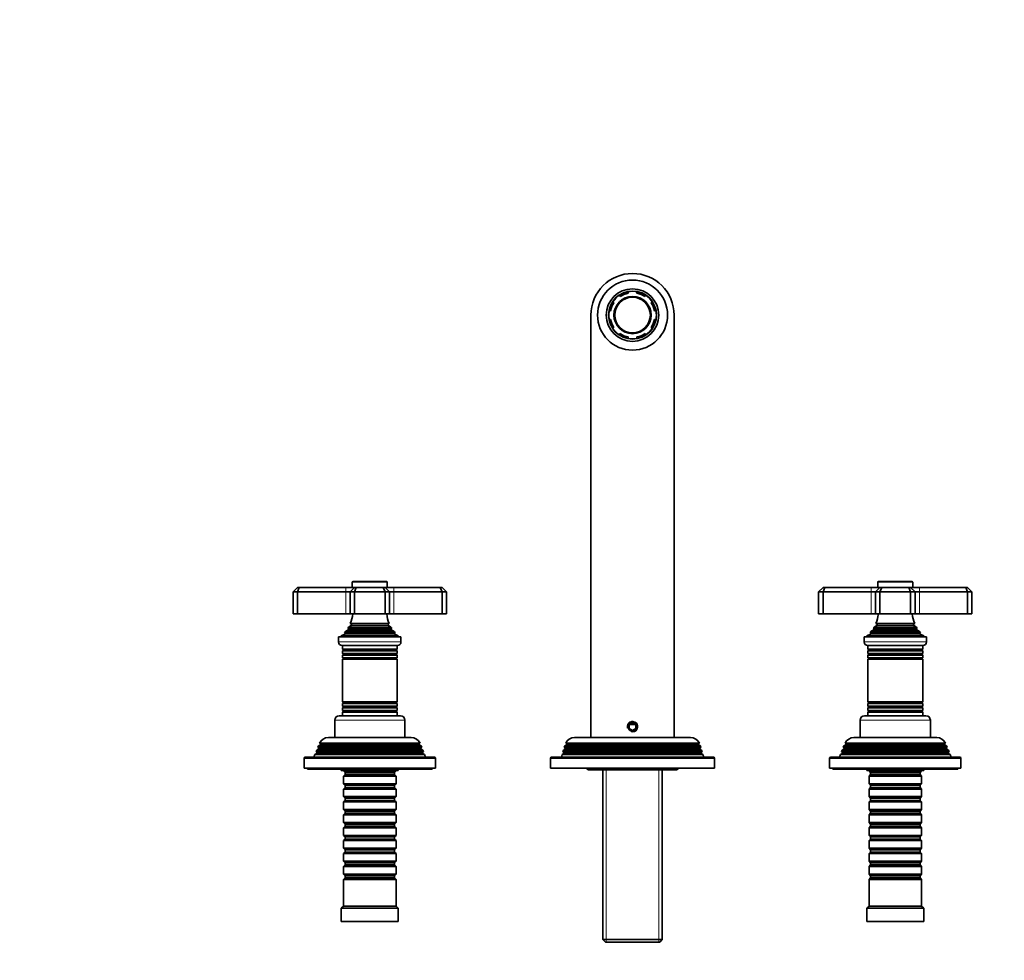
# Model space of a CAD drawing. Units: millimetres. Extents: x 0 to 1478, y 0 to 1758.
# Drawn here: x 450 to 899, y 1328 to 1758 of the extents above; entities that cross this region are included whole.
import ezdxf
from ezdxf import colors
from ezdxf.entities.mleader import LeaderData, LeaderLine
from ezdxf.math import Vec2, Vec3

# ---------------------------------------------------------------- set-up
doc = ezdxf.new("R2010")
doc.units = ezdxf.units.MM
doc.layers.add('DV2_Défaut', color=7, linetype='Continuous')
doc.layers.add('Défaut', color=7, linetype='Continuous')

# ---------------------------------------------------------------- blocks, each defined once
blk = doc.blocks.new('_DOT')
at = {"color": 0}
blk.add_line((0, 0), (-1, 0), dxfattribs=at)
at = {"color": 0, "const_width": 0.333}
blk.add_lwpolyline([(-0.1665, 0, 1), (0.1665, 0, 1)], format="xyb", close=True, dxfattribs=at)
blk = doc.blocks.new('SE1')
at = {"layer": 'DV2_Défaut', "color": 7, "linetype": 'Continuous', "lineweight": 35}
for p, q in [((727.51, 1633.58), (727.51, 1632.89)), ((731.51, 1632.89), (731.51, 1633.58)), ((720.54, 1629.03), (721.02, 1628.54)), ((723.85, 1631.37), (723.36, 1631.86)), ((735.65, 1631.86), (735.17, 1631.37)), ((737.99, 1628.54), (738.48, 1629.03)), ((719.51, 1624.89), (718.82, 1624.89)), ((740.2, 1624.89), (739.51, 1624.89)), ((710.51, 1622.89), (710.51, 1429.89)), ((718.82, 1620.89), (719.51, 1620.89)), ((739.51, 1620.89), (740.2, 1620.89)), ((748.51, 1622.89), (748.51, 1429.89)), ((721.02, 1617.23), (720.54, 1616.74)), ((723.36, 1613.91), (723.85, 1614.4)), ((735.17, 1614.4), (735.65, 1613.91)), ((738.48, 1616.74), (737.99, 1617.23)), ((727.51, 1612.88), (727.51, 1612.2)), ((731.51, 1612.2), (731.51, 1612.88)), ((574.51, 1496.39), (576.51, 1498.39)), ((576.51, 1498.39), (577.34, 1498.39)), ((576.51, 1496.39), (577.34, 1498.39)), ((577.34, 1498.39), (598.51, 1498.39)), ((598.51, 1498.39), (602.51, 1498.39)), ((600.51, 1496.39), (602.51, 1498.39)), ((601.51, 1500.89), (601.51, 1498.39)), ((601.81, 1501.19), (617.21, 1501.19)), ((602.51, 1498.39), (603.34, 1498.39)), ((602.51, 1496.39), (603.34, 1498.39)), ((603.34, 1498.39), (615.68, 1498.39)), ((615.68, 1498.39), (616.51, 1498.39)), ((616.51, 1496.39), (615.68, 1498.39)), ((616.51, 1498.39), (620.51, 1498.39)), ((618.51, 1496.39), (616.51, 1498.39)), ((617.51, 1498.39), (617.51, 1500.89)), ((620.51, 1498.39), (641.68, 1498.39)), ((641.68, 1498.39), (642.51, 1498.39)), ((642.51, 1496.39), (641.68, 1498.39)), ((642.51, 1498.39), (644.51, 1496.39)), ((816.51, 1498.39), (814.51, 1496.39)), ((816.51, 1498.39), (817.34, 1498.39)), ((817.34, 1498.39), (816.51, 1496.39)), ((817.34, 1498.39), (838.51, 1498.39)), ((838.51, 1498.39), (842.51, 1498.39)), ((842.51, 1498.39), (840.51, 1496.39)), ((841.51, 1500.89), (841.51, 1498.39)), ((841.81, 1501.19), (857.21, 1501.19)), ((842.51, 1498.39), (843.34, 1498.39)), ((843.34, 1498.39), (842.51, 1496.39)), ((843.34, 1498.39), (855.68, 1498.39)), ((855.68, 1498.39), (856.51, 1498.39)), ((855.68, 1498.39), (856.51, 1496.39)), ((856.51, 1498.39), (860.51, 1498.39)), ((856.51, 1498.39), (858.51, 1496.39)), ((857.51, 1498.39), (857.51, 1500.89)), ((860.51, 1498.39), (881.68, 1498.39)), ((881.68, 1498.39), (882.51, 1498.39)), ((881.68, 1498.39), (882.51, 1496.39)), ((884.51, 1496.39), (882.51, 1498.39)), ((574.51, 1496.39), (574.51, 1486.39)), ((576.51, 1496.39), (574.51, 1496.39)), ((576.51, 1496.39), (576.51, 1486.39)), ((598.51, 1496.39), (576.51, 1496.39)), ((600.51, 1496.39), (598.51, 1496.39)), ((600.51, 1496.39), (600.51, 1486.39)), ((602.51, 1496.39), (600.51, 1496.39)), ((602.51, 1496.39), (602.51, 1486.39)), ((616.51, 1496.39), (602.51, 1496.39)), ((616.51, 1496.39), (616.51, 1486.39)), ((618.51, 1496.39), (616.51, 1496.39)), ((618.51, 1496.39), (618.51, 1486.39)), ((620.51, 1496.39), (618.51, 1496.39)), ((642.51, 1496.39), (620.51, 1496.39)), ((642.51, 1496.39), (642.51, 1486.39)), ((644.51, 1496.39), (642.51, 1496.39)), ((644.51, 1496.39), (644.51, 1486.39)), ((814.51, 1496.39), (814.51, 1486.39)), ((816.51, 1496.39), (814.51, 1496.39)), ((816.51, 1496.39), (816.51, 1486.39)), ((838.51, 1496.39), (816.51, 1496.39)), ((840.51, 1496.39), (838.51, 1496.39)), ((840.51, 1496.39), (840.51, 1486.39)), ((842.51, 1496.39), (840.51, 1496.39)), ((842.51, 1496.39), (842.51, 1486.39)), ((856.51, 1496.39), (842.51, 1496.39)), ((856.51, 1496.39), (856.51, 1486.39)), ((858.51, 1496.39), (856.51, 1496.39)), ((860.51, 1496.39), (858.51, 1496.39)), ((858.51, 1496.39), (858.51, 1486.39)), ((882.51, 1496.39), (860.51, 1496.39)), ((882.51, 1496.39), (882.51, 1486.39)), ((884.51, 1496.39), (882.51, 1496.39)), ((884.51, 1496.39), (884.51, 1486.39)), ((574.51, 1486.39), (576.51, 1486.39)), ((576.51, 1486.39), (598.51, 1486.39)), ((598.51, 1486.39), (600.51, 1486.39)), ((600.51, 1486.39), (602.51, 1486.39)), ((602.51, 1486.39), (616.51, 1486.39)), ((616.51, 1486.39), (618.51, 1486.39)), ((618.51, 1486.39), (620.51, 1486.39)), ((620.51, 1486.39), (642.51, 1486.39)), ((642.51, 1486.39), (644.51, 1486.39)), ((814.51, 1486.39), (816.51, 1486.39)), ((816.51, 1486.39), (838.51, 1486.39)), ((838.51, 1486.39), (840.51, 1486.39)), ((840.51, 1486.39), (842.51, 1486.39)), ((842.51, 1486.39), (856.51, 1486.39)), ((856.51, 1486.39), (858.51, 1486.39)), ((858.51, 1486.39), (860.51, 1486.39)), ((860.51, 1486.39), (882.51, 1486.39)), ((882.51, 1486.39), (884.51, 1486.39)), ((599.46, 1479.76), (619.55, 1479.76)), ((599.46, 1479.76), (599.66, 1479.65)), ((601.01, 1481.04), (599.83, 1480.36)), ((619.19, 1480.36), (599.83, 1480.36)), ((600.62, 1481.95), (618.39, 1481.95)), ((600.62, 1481.95), (601.01, 1481.73)), ((618.01, 1481.73), (618.39, 1481.95)), ((619.19, 1480.36), (618.01, 1481.04)), ((619.36, 1479.65), (619.55, 1479.76)), ((839.46, 1479.76), (859.55, 1479.76)), ((839.46, 1479.76), (839.66, 1479.65)), ((841.01, 1481.04), (839.83, 1480.36)), ((859.19, 1480.36), (839.83, 1480.36)), ((840.62, 1481.95), (858.39, 1481.95)), ((840.62, 1481.95), (841.01, 1481.73)), ((858.01, 1481.73), (858.39, 1481.95)), ((859.19, 1480.36), (858.01, 1481.04)), ((859.36, 1479.65), (859.55, 1479.76)), ((623.76, 1475.89), (595.26, 1475.89)), ((595.26, 1475.89), (595.26, 1473.59)), ((598.13, 1477.11), (596.51, 1476.39)), ((622.51, 1476.39), (596.51, 1476.39)), ((596.51, 1476.39), (596.51, 1475.89)), ((621.06, 1477.79), (597.96, 1477.79)), ((597.96, 1477.79), (598.18, 1477.63)), ((599.66, 1479.13), (598.55, 1478.49)), ((620.46, 1478.49), (598.55, 1478.49)), ((620.46, 1478.49), (619.36, 1479.13)), ((620.83, 1477.63), (621.06, 1477.79)), ((622.51, 1476.39), (620.89, 1477.11)), ((622.51, 1475.89), (622.51, 1476.39)), ((623.76, 1473.59), (623.76, 1475.89)), ((863.76, 1475.89), (835.26, 1475.89)), ((835.26, 1475.89), (835.26, 1473.59)), ((838.13, 1477.11), (836.51, 1476.39)), ((862.51, 1476.39), (836.51, 1476.39)), ((836.51, 1476.39), (836.51, 1475.89)), ((861.06, 1477.79), (837.96, 1477.79)), ((837.96, 1477.79), (838.18, 1477.63)), ((839.66, 1479.13), (838.55, 1478.49)), ((860.46, 1478.49), (838.55, 1478.49)), ((860.46, 1478.49), (859.36, 1479.13)), ((860.83, 1477.63), (861.06, 1477.79)), ((862.51, 1476.39), (860.89, 1477.11)), ((862.51, 1475.89), (862.51, 1476.39)), ((863.76, 1473.59), (863.76, 1475.89)), ((622.06, 1471.89), (596.96, 1471.89)), ((597.01, 1471.89), (597.01, 1470.29)), ((622.01, 1470.29), (622.01, 1471.89)), ((862.06, 1471.89), (836.96, 1471.89)), ((837.01, 1471.89), (837.01, 1470.29)), ((862.01, 1470.29), (862.01, 1471.89)), ((597.01, 1470.29), (622.01, 1470.29)), ((597.01, 1470.29), (597.41, 1470.06)), ((597.41, 1469.71), (597.01, 1469.48)), ((622.01, 1469.48), (597.01, 1469.48)), ((597.01, 1469.48), (597.01, 1468.29)), ((597.01, 1468.29), (622.01, 1468.29)), ((597.01, 1468.29), (597.41, 1468.06)), ((597.41, 1467.71), (597.01, 1467.48)), ((622.01, 1467.48), (597.01, 1467.48)), ((597.01, 1467.48), (597.01, 1466.32)), ((597.01, 1466.32), (622.01, 1466.32)), ((597.01, 1466.32), (597.46, 1466.06)), ((597.46, 1465.89), (597.01, 1465.63)), ((621.56, 1466.06), (622.01, 1466.32)), ((622.01, 1465.63), (621.56, 1465.89)), ((621.61, 1470.06), (622.01, 1470.29)), ((622.01, 1469.48), (621.61, 1469.71)), ((621.61, 1468.06), (622.01, 1468.29)), ((622.01, 1467.48), (621.61, 1467.71)), ((622.01, 1468.29), (622.01, 1469.48)), ((622.01, 1466.32), (622.01, 1467.48)), ((837.01, 1470.29), (862.01, 1470.29)), ((837.01, 1470.29), (837.41, 1470.06)), ((837.41, 1469.71), (837.01, 1469.48)), ((862.01, 1469.48), (837.01, 1469.48)), ((837.01, 1469.48), (837.01, 1468.29)), ((837.01, 1468.29), (862.01, 1468.29)), ((837.01, 1468.29), (837.41, 1468.06)), ((837.41, 1467.71), (837.01, 1467.48)), ((862.01, 1467.48), (837.01, 1467.48)), ((837.01, 1467.48), (837.01, 1466.32)), ((837.01, 1466.32), (862.01, 1466.32)), ((837.01, 1466.32), (837.46, 1466.06)), ((837.46, 1465.89), (837.01, 1465.63)), ((861.56, 1466.06), (862.01, 1466.32)), ((862.01, 1465.63), (861.56, 1465.89)), ((861.61, 1470.06), (862.01, 1470.29)), ((862.01, 1469.48), (861.61, 1469.71)), ((861.61, 1468.06), (862.01, 1468.29)), ((862.01, 1467.48), (861.61, 1467.71)), ((862.01, 1468.29), (862.01, 1469.48)), ((862.01, 1466.32), (862.01, 1467.48)), ((622.01, 1465.63), (597.01, 1465.63)), ((597.01, 1465.63), (597.01, 1446.15)), ((622.01, 1446.15), (622.01, 1465.63)), ((862.01, 1465.63), (837.01, 1465.63)), ((837.01, 1465.63), (837.01, 1446.15)), ((862.01, 1446.15), (862.01, 1465.63)), ((597.01, 1446.15), (622.01, 1446.15)), ((597.01, 1446.15), (597.46, 1445.89)), ((597.46, 1445.71), (597.01, 1445.45)), ((622.01, 1445.45), (597.01, 1445.45)), ((597.01, 1445.45), (597.01, 1444.29)), ((597.01, 1444.29), (622.01, 1444.29)), ((597.01, 1444.29), (597.41, 1444.06)), ((597.41, 1443.71), (597.01, 1443.48)), ((622.01, 1443.48), (597.01, 1443.48)), ((597.01, 1443.48), (597.01, 1442.29)), ((621.56, 1445.89), (622.01, 1446.15)), ((622.01, 1445.45), (621.56, 1445.71)), ((621.61, 1444.06), (622.01, 1444.29)), ((622.01, 1443.48), (621.61, 1443.71)), ((622.01, 1444.29), (622.01, 1445.45)), ((622.01, 1442.29), (622.01, 1443.48)), ((837.01, 1446.15), (862.01, 1446.15)), ((837.01, 1446.15), (837.46, 1445.89)), ((837.46, 1445.71), (837.01, 1445.45)), ((862.01, 1445.45), (837.01, 1445.45)), ((837.01, 1445.45), (837.01, 1444.29)), ((837.01, 1444.29), (862.01, 1444.29)), ((837.01, 1444.29), (837.41, 1444.06)), ((837.41, 1443.71), (837.01, 1443.48)), ((862.01, 1443.48), (837.01, 1443.48)), ((837.01, 1443.48), (837.01, 1442.29)), ((861.56, 1445.89), (862.01, 1446.15)), ((862.01, 1445.45), (861.56, 1445.71)), ((861.61, 1444.06), (862.01, 1444.29)), ((862.01, 1443.48), (861.61, 1443.71)), ((862.01, 1444.29), (862.01, 1445.45)), ((862.01, 1442.29), (862.01, 1443.48)), ((595.51, 1439.89), (623.51, 1439.89)), ((597.01, 1442.29), (622.01, 1442.29)), ((597.01, 1442.29), (597.41, 1442.06)), ((597.41, 1441.71), (597.01, 1441.48)), ((622.01, 1441.48), (597.01, 1441.48)), ((597.01, 1441.48), (597.01, 1439.89)), ((621.61, 1442.06), (622.01, 1442.29)), ((622.01, 1441.48), (621.61, 1441.71)), ((622.01, 1439.89), (622.01, 1441.48)), ((835.51, 1439.89), (863.51, 1439.89)), ((837.01, 1442.29), (862.01, 1442.29)), ((837.01, 1442.29), (837.41, 1442.06)), ((837.41, 1441.71), (837.01, 1441.48)), ((862.01, 1441.48), (837.01, 1441.48)), ((837.01, 1441.48), (837.01, 1439.89)), ((861.61, 1442.06), (862.01, 1442.29)), ((862.01, 1441.48), (861.61, 1441.71)), ((862.01, 1439.89), (862.01, 1441.48)), ((593.51, 1437.89), (593.51, 1429.89)), ((625.51, 1429.89), (625.51, 1437.89)), ((729.51, 1436.62), (728.01, 1435.75)), ((728.01, 1435.75), (728.01, 1434.02)), ((730.78, 1435.89), (728.24, 1435.89)), ((731.01, 1435.75), (729.51, 1436.62)), ((731.01, 1434.02), (731.01, 1435.75)), ((833.51, 1437.89), (833.51, 1429.89)), ((865.51, 1429.89), (865.51, 1437.89)), ((628.41, 1429.89), (590.61, 1429.89)), ((756.01, 1429.89), (703.01, 1429.89)), ((728.01, 1434.02), (729.51, 1433.15)), ((729.51, 1433.15), (731.01, 1434.02)), ((868.41, 1429.89), (830.61, 1429.89)), ((586.06, 1426.11), (585.77, 1425.37)), ((633.25, 1425.37), (585.77, 1425.37)), ((585.77, 1425.37), (586.31, 1425.06)), ((587.11, 1426.71), (586.06, 1426.11)), ((586.06, 1426.11), (632.96, 1426.11)), ((632.45, 1427.36), (586.56, 1427.36)), ((586.56, 1427.36), (587.16, 1427.02)), ((587.16, 1427.02), (631.86, 1427.02)), ((631.86, 1427.02), (632.45, 1427.36)), ((632.96, 1426.11), (631.91, 1426.71)), ((632.71, 1425.06), (633.25, 1425.37)), ((633.25, 1425.37), (632.96, 1426.11)), ((698.54, 1426.12), (698.32, 1425.4)), ((760.69, 1425.4), (698.32, 1425.4)), ((698.32, 1425.4), (698.91, 1425.06)), ((699.56, 1426.71), (698.54, 1426.12)), ((698.54, 1426.12), (760.48, 1426.12)), ((760.04, 1427.39), (698.98, 1427.39)), ((698.98, 1427.39), (699.56, 1427.06)), ((759.46, 1427.06), (760.04, 1427.39)), ((760.48, 1426.12), (759.46, 1426.71)), ((760.11, 1425.06), (760.69, 1425.4)), ((760.69, 1425.4), (760.48, 1426.12)), ((826.06, 1426.11), (825.77, 1425.37)), ((873.25, 1425.37), (825.77, 1425.37)), ((825.77, 1425.37), (826.31, 1425.06)), ((827.11, 1426.71), (826.06, 1426.11)), ((826.06, 1426.11), (872.96, 1426.11)), ((872.45, 1427.36), (826.56, 1427.36)), ((826.56, 1427.36), (827.16, 1427.02)), ((827.16, 1427.02), (871.86, 1427.02)), ((871.86, 1427.02), (872.45, 1427.36)), ((872.96, 1426.11), (871.91, 1426.71)), ((872.71, 1425.06), (873.25, 1425.37)), ((873.25, 1425.37), (872.96, 1426.11)), ((580.01, 1420.89), (639.01, 1420.89)), ((584.48, 1422.09), (584.01, 1420.89)), ((585.56, 1422.71), (584.48, 1422.09)), ((584.48, 1422.09), (634.54, 1422.09)), ((585.28, 1424.12), (584.99, 1423.39)), ((634.03, 1423.39), (584.99, 1423.39)), ((584.99, 1423.39), (585.56, 1423.06)), ((586.31, 1424.71), (585.28, 1424.12)), ((585.28, 1424.12), (633.74, 1424.12)), ((633.74, 1424.12), (632.71, 1424.71)), ((633.46, 1423.06), (634.03, 1423.39)), ((634.54, 1422.09), (633.46, 1422.71)), ((634.03, 1423.39), (633.74, 1424.12)), ((635.01, 1420.89), (634.54, 1422.09)), ((692.51, 1420.89), (766.51, 1420.89)), ((697.4, 1422.22), (697.01, 1420.89)), ((698.26, 1422.71), (697.4, 1422.22)), ((697.4, 1422.22), (761.62, 1422.22)), ((697.97, 1424.17), (697.73, 1423.36)), ((761.29, 1423.36), (697.73, 1423.36)), ((697.73, 1423.36), (698.26, 1423.06)), ((698.91, 1424.71), (697.97, 1424.17)), ((697.97, 1424.17), (761.05, 1424.17)), ((761.05, 1424.17), (760.11, 1424.71)), ((760.76, 1423.06), (761.29, 1423.36)), ((761.62, 1422.22), (760.76, 1422.71)), ((761.29, 1423.36), (761.05, 1424.17)), ((762.01, 1420.89), (761.62, 1422.22)), ((820.01, 1420.89), (879.01, 1420.89)), ((824.48, 1422.09), (824.01, 1420.89)), ((825.56, 1422.71), (824.48, 1422.09)), ((824.48, 1422.09), (874.54, 1422.09)), ((825.28, 1424.12), (824.99, 1423.39)), ((874.03, 1423.39), (824.99, 1423.39)), ((824.99, 1423.39), (825.56, 1423.06)), ((826.31, 1424.71), (825.28, 1424.12)), ((825.28, 1424.12), (873.74, 1424.12)), ((873.74, 1424.12), (872.71, 1424.71)), ((873.46, 1423.06), (874.03, 1423.39)), ((874.54, 1422.09), (873.46, 1422.71)), ((874.03, 1423.39), (873.74, 1424.12)), ((875.01, 1420.89), (874.54, 1422.09)), ((579.51, 1420.39), (579.51, 1415.89)), ((639.51, 1415.89), (639.51, 1420.39)), ((692.01, 1420.39), (692.01, 1415.89)), ((767.01, 1415.89), (767.01, 1420.39)), ((819.51, 1420.39), (819.51, 1415.89)), ((879.51, 1415.89), (879.51, 1420.39)), ((639.51, 1415.89), (579.51, 1415.89)), ((581.01, 1415.89), (581.01, 1415.39)), ((638.01, 1415.39), (581.01, 1415.39)), ((596.51, 1415.39), (596.51, 1414.89)), ((622.51, 1414.89), (596.51, 1414.89)), ((597.51, 1414.89), (597.51, 1414.69)), ((597.51, 1414.69), (621.51, 1414.69)), ((597.51, 1414.69), (598.21, 1413.99)), ((598.21, 1412.99), (597.51, 1412.29)), ((621.51, 1412.29), (597.51, 1412.29)), ((597.51, 1412.29), (597.51, 1408.79)), ((598.21, 1413.99), (620.81, 1413.99)), ((598.21, 1413.99), (598.21, 1412.99)), ((598.21, 1412.99), (620.81, 1412.99)), ((620.81, 1413.99), (621.51, 1414.69)), ((620.81, 1412.99), (620.81, 1413.99)), ((621.51, 1412.29), (620.81, 1412.99)), ((621.51, 1414.69), (621.51, 1414.89)), ((621.51, 1408.79), (621.51, 1412.29)), ((622.51, 1414.89), (622.51, 1415.39)), ((638.01, 1415.39), (638.01, 1415.89)), ((692.01, 1415.89), (767.01, 1415.89)), ((709.91, 1415.09), (749.11, 1415.09)), ((715.91, 1415.09), (715.91, 1337.59)), ((743.11, 1337.59), (743.11, 1415.09)), ((879.51, 1415.89), (819.51, 1415.89)), ((821.01, 1415.89), (821.01, 1415.39)), ((878.01, 1415.39), (821.01, 1415.39)), ((836.51, 1415.39), (836.51, 1414.89)), ((862.51, 1414.89), (836.51, 1414.89)), ((837.51, 1414.89), (837.51, 1414.69)), ((837.51, 1414.69), (861.51, 1414.69)), ((837.51, 1414.69), (838.21, 1413.99)), ((838.21, 1412.99), (837.51, 1412.29)), ((861.51, 1412.29), (837.51, 1412.29)), ((837.51, 1412.29), (837.51, 1408.79)), ((838.21, 1413.99), (860.81, 1413.99)), ((838.21, 1413.99), (838.21, 1412.99)), ((838.21, 1412.99), (860.81, 1412.99)), ((860.81, 1413.99), (861.51, 1414.69)), ((860.81, 1412.99), (860.81, 1413.99)), ((861.51, 1412.29), (860.81, 1412.99)), ((861.51, 1414.69), (861.51, 1414.89)), ((861.51, 1408.79), (861.51, 1412.29)), ((862.51, 1414.89), (862.51, 1415.39)), ((878.01, 1415.39), (878.01, 1415.89)), ((597.51, 1408.79), (621.51, 1408.79)), ((597.51, 1408.79), (598.21, 1408.09)), ((598.21, 1408.09), (620.81, 1408.09)), ((598.21, 1408.09), (598.21, 1407.09)), ((620.81, 1408.09), (621.51, 1408.79)), ((620.81, 1407.09), (620.81, 1408.09)), ((837.51, 1408.79), (861.51, 1408.79)), ((837.51, 1408.79), (838.21, 1408.09)), ((838.21, 1408.09), (860.81, 1408.09)), ((838.21, 1408.09), (838.21, 1407.09)), ((860.81, 1408.09), (861.51, 1408.79)), ((860.81, 1407.09), (860.81, 1408.09)), ((598.21, 1407.09), (597.51, 1406.39)), ((621.51, 1406.39), (597.51, 1406.39)), ((597.51, 1406.39), (597.51, 1402.89)), ((598.21, 1407.09), (620.81, 1407.09)), ((621.51, 1406.39), (620.81, 1407.09)), ((621.51, 1402.89), (621.51, 1406.39)), ((838.21, 1407.09), (837.51, 1406.39)), ((861.51, 1406.39), (837.51, 1406.39)), ((837.51, 1406.39), (837.51, 1402.89)), ((838.21, 1407.09), (860.81, 1407.09)), ((861.51, 1406.39), (860.81, 1407.09)), ((861.51, 1402.89), (861.51, 1406.39)), ((597.51, 1402.89), (621.51, 1402.89)), ((597.51, 1402.89), (598.21, 1402.19)), ((598.21, 1401.19), (597.51, 1400.49)), ((621.51, 1400.49), (597.51, 1400.49)), ((597.51, 1400.49), (597.51, 1396.99)), ((598.21, 1402.19), (620.81, 1402.19)), ((598.21, 1402.19), (598.21, 1401.19)), ((598.21, 1401.19), (620.81, 1401.19)), ((620.81, 1402.19), (621.51, 1402.89)), ((620.81, 1401.19), (620.81, 1402.19)), ((621.51, 1400.49), (620.81, 1401.19)), ((621.51, 1396.99), (621.51, 1400.49)), ((837.51, 1402.89), (861.51, 1402.89)), ((837.51, 1402.89), (838.21, 1402.19)), ((838.21, 1401.19), (837.51, 1400.49)), ((861.51, 1400.49), (837.51, 1400.49)), ((837.51, 1400.49), (837.51, 1396.99)), ((838.21, 1402.19), (860.81, 1402.19)), ((838.21, 1402.19), (838.21, 1401.19)), ((838.21, 1401.19), (860.81, 1401.19)), ((860.81, 1402.19), (861.51, 1402.89)), ((860.81, 1401.19), (860.81, 1402.19)), ((861.51, 1400.49), (860.81, 1401.19)), ((861.51, 1396.99), (861.51, 1400.49)), ((597.51, 1396.99), (621.51, 1396.99)), ((597.51, 1396.99), (598.21, 1396.29)), ((598.21, 1395.29), (597.51, 1394.59)), ((621.51, 1394.59), (597.51, 1394.59)), ((597.51, 1394.59), (597.51, 1391.09)), ((598.21, 1396.29), (620.81, 1396.29)), ((598.21, 1396.29), (598.21, 1395.29)), ((598.21, 1395.29), (620.81, 1395.29)), ((620.81, 1396.29), (621.51, 1396.99)), ((620.81, 1395.29), (620.81, 1396.29)), ((621.51, 1394.59), (620.81, 1395.29)), ((621.51, 1391.09), (621.51, 1394.59)), ((837.51, 1396.99), (861.51, 1396.99)), ((837.51, 1396.99), (838.21, 1396.29)), ((838.21, 1395.29), (837.51, 1394.59)), ((861.51, 1394.59), (837.51, 1394.59)), ((837.51, 1394.59), (837.51, 1391.09)), ((838.21, 1396.29), (860.81, 1396.29)), ((838.21, 1396.29), (838.21, 1395.29)), ((838.21, 1395.29), (860.81, 1395.29)), ((860.81, 1396.29), (861.51, 1396.99)), ((860.81, 1395.29), (860.81, 1396.29)), ((861.51, 1394.59), (860.81, 1395.29)), ((861.51, 1391.09), (861.51, 1394.59)), ((597.51, 1391.09), (621.51, 1391.09)), ((597.51, 1391.09), (598.21, 1390.39)), ((598.21, 1390.39), (620.81, 1390.39)), ((598.21, 1390.39), (598.21, 1389.39)), ((620.81, 1390.39), (621.51, 1391.09)), ((620.81, 1389.39), (620.81, 1390.39)), ((837.51, 1391.09), (861.51, 1391.09)), ((837.51, 1391.09), (838.21, 1390.39)), ((838.21, 1390.39), (860.81, 1390.39)), ((838.21, 1390.39), (838.21, 1389.39)), ((860.81, 1390.39), (861.51, 1391.09)), ((860.81, 1389.39), (860.81, 1390.39)), ((598.21, 1389.39), (597.51, 1388.69)), ((621.51, 1388.69), (597.51, 1388.69)), ((597.51, 1388.69), (597.51, 1385.19)), ((597.51, 1385.19), (621.51, 1385.19)), ((597.51, 1385.19), (598.21, 1384.49)), ((598.21, 1389.39), (620.81, 1389.39)), ((621.51, 1388.69), (620.81, 1389.39)), ((620.81, 1384.49), (621.51, 1385.19)), ((621.51, 1385.19), (621.51, 1388.69)), ((838.21, 1389.39), (837.51, 1388.69)), ((861.51, 1388.69), (837.51, 1388.69)), ((837.51, 1388.69), (837.51, 1385.19)), ((837.51, 1385.19), (861.51, 1385.19)), ((837.51, 1385.19), (838.21, 1384.49)), ((838.21, 1389.39), (860.81, 1389.39)), ((861.51, 1388.69), (860.81, 1389.39)), ((860.81, 1384.49), (861.51, 1385.19)), ((861.51, 1385.19), (861.51, 1388.69)), ((598.21, 1383.49), (597.51, 1382.79)), ((621.51, 1382.79), (597.51, 1382.79)), ((597.51, 1382.79), (597.51, 1379.29)), ((598.21, 1384.49), (620.81, 1384.49)), ((598.21, 1384.49), (598.21, 1383.49)), ((598.21, 1383.49), (620.81, 1383.49)), ((620.81, 1383.49), (620.81, 1384.49)), ((621.51, 1382.79), (620.81, 1383.49)), ((621.51, 1379.29), (621.51, 1382.79)), ((838.21, 1383.49), (837.51, 1382.79)), ((861.51, 1382.79), (837.51, 1382.79)), ((837.51, 1382.79), (837.51, 1379.29)), ((838.21, 1384.49), (860.81, 1384.49)), ((838.21, 1384.49), (838.21, 1383.49)), ((838.21, 1383.49), (860.81, 1383.49)), ((860.81, 1383.49), (860.81, 1384.49)), ((861.51, 1382.79), (860.81, 1383.49)), ((861.51, 1379.29), (861.51, 1382.79)), ((597.51, 1379.29), (621.51, 1379.29)), ((597.51, 1379.29), (598.21, 1378.59)), ((598.21, 1377.59), (597.51, 1376.89)), ((621.51, 1376.89), (597.51, 1376.89)), ((597.51, 1376.89), (597.51, 1373.39)), ((598.21, 1378.59), (620.81, 1378.59)), ((598.21, 1378.59), (598.21, 1377.59)), ((598.21, 1377.59), (620.81, 1377.59)), ((620.81, 1378.59), (621.51, 1379.29)), ((620.81, 1377.59), (620.81, 1378.59)), ((621.51, 1376.89), (620.81, 1377.59)), ((621.51, 1373.39), (621.51, 1376.89)), ((837.51, 1379.29), (861.51, 1379.29)), ((837.51, 1379.29), (838.21, 1378.59)), ((838.21, 1377.59), (837.51, 1376.89)), ((861.51, 1376.89), (837.51, 1376.89)), ((837.51, 1376.89), (837.51, 1373.39)), ((838.21, 1378.59), (860.81, 1378.59)), ((838.21, 1378.59), (838.21, 1377.59)), ((838.21, 1377.59), (860.81, 1377.59)), ((860.81, 1378.59), (861.51, 1379.29)), ((860.81, 1377.59), (860.81, 1378.59)), ((861.51, 1376.89), (860.81, 1377.59)), ((861.51, 1373.39), (861.51, 1376.89)), ((597.51, 1373.39), (621.51, 1373.39)), ((597.51, 1373.39), (598.21, 1372.69)), ((598.21, 1371.69), (597.51, 1370.99)), ((598.21, 1372.69), (620.81, 1372.69)), ((598.21, 1372.69), (598.21, 1371.69)), ((598.21, 1371.69), (620.81, 1371.69)), ((620.81, 1372.69), (621.51, 1373.39)), ((620.81, 1371.69), (620.81, 1372.69)), ((621.51, 1370.99), (620.81, 1371.69)), ((837.51, 1373.39), (861.51, 1373.39)), ((837.51, 1373.39), (838.21, 1372.69)), ((838.21, 1371.69), (837.51, 1370.99)), ((838.21, 1372.69), (860.81, 1372.69)), ((838.21, 1372.69), (838.21, 1371.69)), ((838.21, 1371.69), (860.81, 1371.69)), ((860.81, 1372.69), (861.51, 1373.39)), ((860.81, 1371.69), (860.81, 1372.69)), ((861.51, 1370.99), (860.81, 1371.69)), ((621.51, 1370.99), (597.51, 1370.99)), ((597.51, 1370.99), (597.51, 1367.49)), ((597.51, 1367.49), (621.51, 1367.49)), ((597.51, 1367.49), (598.21, 1366.79)), ((620.81, 1366.79), (621.51, 1367.49)), ((621.51, 1367.49), (621.51, 1370.99)), ((861.51, 1370.99), (837.51, 1370.99)), ((837.51, 1370.99), (837.51, 1367.49)), ((837.51, 1367.49), (861.51, 1367.49)), ((837.51, 1367.49), (838.21, 1366.79)), ((860.81, 1366.79), (861.51, 1367.49)), ((861.51, 1367.49), (861.51, 1370.99)), ((598.21, 1365.79), (597.51, 1365.09)), ((621.51, 1365.09), (597.51, 1365.09)), ((597.51, 1365.09), (597.51, 1352.89)), ((598.21, 1366.79), (620.81, 1366.79)), ((598.21, 1366.79), (598.21, 1365.79)), ((598.21, 1365.79), (620.81, 1365.79)), ((620.81, 1365.79), (620.81, 1366.79)), ((621.51, 1365.09), (620.81, 1365.79)), ((621.51, 1352.89), (621.51, 1365.09)), ((838.21, 1365.79), (837.51, 1365.09)), ((861.51, 1365.09), (837.51, 1365.09)), ((837.51, 1365.09), (837.51, 1352.89)), ((838.21, 1366.79), (860.81, 1366.79)), ((838.21, 1366.79), (838.21, 1365.79)), ((838.21, 1365.79), (860.81, 1365.79)), ((860.81, 1365.79), (860.81, 1366.79)), ((861.51, 1365.09), (860.81, 1365.79)), ((861.51, 1352.89), (861.51, 1365.09)), ((597.51, 1352.89), (596.51, 1351.89)), ((622.51, 1351.89), (596.51, 1351.89)), ((596.51, 1351.89), (596.51, 1345.89)), ((621.51, 1352.89), (597.51, 1352.89)), ((622.51, 1351.89), (621.51, 1352.89)), ((622.51, 1345.89), (622.51, 1351.89)), ((837.51, 1352.89), (836.51, 1351.89)), ((862.51, 1351.89), (836.51, 1351.89)), ((836.51, 1351.89), (836.51, 1345.89)), ((861.51, 1352.89), (837.51, 1352.89)), ((862.51, 1351.89), (861.51, 1352.89)), ((862.51, 1345.89), (862.51, 1351.89)), ((622.51, 1345.89), (596.51, 1345.89)), ((862.51, 1345.89), (836.51, 1345.89)), ((715.91, 1337.59), (743.11, 1337.59)), ((715.91, 1337.59), (717.11, 1336.39)), ((741.91, 1336.39), (717.11, 1336.39)), ((741.91, 1336.39), (743.11, 1337.59))]:
    blk.add_line(p, q, dxfattribs=at)
at = {"layer": 'DV2_Défaut', "color": 7, "linetype": 'Continuous', "lineweight": 18}
for p, q in [((598.51, 1496.39), (598.51, 1498.39)), ((617.51, 1500.89), (601.51, 1500.89)), ((620.51, 1496.39), (620.51, 1498.39)), ((838.51, 1498.39), (838.51, 1496.39)), ((857.51, 1500.89), (841.51, 1500.89)), ((860.51, 1498.39), (860.51, 1496.39)), ((598.51, 1496.39), (598.51, 1486.39)), ((620.51, 1496.39), (620.51, 1486.39)), ((838.51, 1496.39), (838.51, 1486.39)), ((860.51, 1496.39), (860.51, 1486.39)), ((619.36, 1479.65), (599.66, 1479.65)), ((618.01, 1481.73), (601.01, 1481.73)), ((618.01, 1481.04), (601.01, 1481.04)), ((859.36, 1479.65), (839.66, 1479.65)), ((858.01, 1481.73), (841.01, 1481.73)), ((858.01, 1481.04), (841.01, 1481.04)), ((620.89, 1477.11), (598.13, 1477.11)), ((620.83, 1477.63), (598.18, 1477.63)), ((619.36, 1479.13), (599.66, 1479.13)), ((860.89, 1477.11), (838.13, 1477.11)), ((860.83, 1477.63), (838.18, 1477.63)), ((859.36, 1479.13), (839.66, 1479.13)), ((595.26, 1473.59), (623.76, 1473.59)), ((835.26, 1473.59), (863.76, 1473.59)), ((621.61, 1470.06), (597.41, 1470.06)), ((621.61, 1469.71), (597.41, 1469.71)), ((621.61, 1468.06), (597.41, 1468.06)), ((621.61, 1467.71), (597.41, 1467.71)), ((621.56, 1466.06), (597.46, 1466.06)), ((621.56, 1465.89), (597.46, 1465.89)), ((861.61, 1470.06), (837.41, 1470.06)), ((861.61, 1469.71), (837.41, 1469.71)), ((861.61, 1468.06), (837.41, 1468.06)), ((861.61, 1467.71), (837.41, 1467.71)), ((861.56, 1466.06), (837.46, 1466.06)), ((861.56, 1465.89), (837.46, 1465.89)), ((621.61, 1444.06), (597.41, 1444.06)), ((621.61, 1443.71), (597.41, 1443.71)), ((621.56, 1445.89), (597.46, 1445.89)), ((621.56, 1445.71), (597.46, 1445.71)), ((861.61, 1444.06), (837.41, 1444.06)), ((861.61, 1443.71), (837.41, 1443.71)), ((861.56, 1445.89), (837.46, 1445.89)), ((861.56, 1445.71), (837.46, 1445.71)), ((621.61, 1442.06), (597.41, 1442.06)), ((621.61, 1441.71), (597.41, 1441.71)), ((861.61, 1442.06), (837.41, 1442.06)), ((861.61, 1441.71), (837.41, 1441.71)), ((625.51, 1437.89), (593.51, 1437.89)), ((865.51, 1437.89), (833.51, 1437.89)), ((587.11, 1426.71), (631.91, 1426.71)), ((699.56, 1427.06), (759.46, 1427.06)), ((699.56, 1426.71), (759.46, 1426.71)), ((827.11, 1426.71), (871.91, 1426.71)), ((585.56, 1423.06), (633.46, 1423.06)), ((585.56, 1422.71), (633.46, 1422.71)), ((586.31, 1425.06), (632.71, 1425.06)), ((586.31, 1424.71), (632.71, 1424.71)), ((698.26, 1423.06), (760.76, 1423.06)), ((698.26, 1422.71), (760.76, 1422.71)), ((698.91, 1425.06), (760.11, 1425.06)), ((698.91, 1424.71), (760.11, 1424.71)), ((825.56, 1423.06), (873.46, 1423.06)), ((825.56, 1422.71), (873.46, 1422.71)), ((826.31, 1425.06), (872.71, 1425.06)), ((826.31, 1424.71), (872.71, 1424.71)), ((639.51, 1420.39), (579.51, 1420.39)), ((767.01, 1420.39), (692.01, 1420.39)), ((879.51, 1420.39), (819.51, 1420.39)), ((717.45, 1415.09), (717.45, 1336.39)), ((741.57, 1415.09), (741.57, 1336.39))]:
    blk.add_line(p, q, dxfattribs=at)
at = {"layer": 'DV2_Défaut', "color": 7, "linetype": 'Continuous', "lineweight": 35}
for centre, radius in [((729.51, 1622.89), 16), ((729.51, 1622.89), 12), ((729.51, 1622.89), 10.88), ((729.51, 1622.89), 8.5), ((729.51, 1622.89), 8.13), ((729.51, 1434.89), 2.07)]:
    blk.add_circle(centre, radius, dxfattribs=at)
at = {"layer": 'DV2_Défaut', "color": 7, "linetype": 'Continuous', "lineweight": 18}
blk.add_circle((729.51, 1622.89), 11.12, dxfattribs=at)
at = {"layer": 'DV2_Défaut', "color": 7, "linetype": 'Continuous', "lineweight": 35}
for centre, radius, start, end in [((729.51, 1622.89), 19, 0, 180), ((729.51, 1622.89), 10.2, 101.3077, 123.6923), ((729.51, 1622.89), 10.2, 56.3077, 78.6923), ((729.51, 1622.89), 10.2, 146.3077, 168.6923), ((729.51, 1622.89), 10.2, 11.3077, 33.6923), ((729.51, 1622.89), 10.2, 191.3077, 213.6923), ((729.51, 1622.89), 10.2, 326.3077, 348.6923), ((729.51, 1622.89), 10.2, 236.3077, 258.6923), ((729.51, 1622.89), 10.2, 281.3077, 303.6923), ((601.81, 1500.89), 0.3, 90, 180), ((617.21, 1500.89), 0.3, 0, 90), ((841.81, 1500.89), 0.3, 90, 180), ((857.21, 1500.89), 0.3, 0, 90), ((586.83, 1487.85), 15, 336.8741, 354.4163), ((632.19, 1487.85), 15, 185.5837, 203.1259), ((826.83, 1487.85), 15, 336.8741, 354.4163), ((872.19, 1487.85), 15, 185.5837, 203.1259), ((586.83, 1487.85), 15, 327.3759, 330.0524), ((599.51, 1479.39), 0.3, 300, 60), ((600.81, 1481.39), 0.4, 300, 60), ((618.21, 1481.39), 0.4, 120, 240), ((632.19, 1487.85), 15, 209.9476, 212.6241), ((619.51, 1479.39), 0.3, 120, 240), ((826.83, 1487.85), 15, 327.3759, 330.0524), ((839.51, 1479.39), 0.3, 300, 60), ((840.81, 1481.39), 0.4, 300, 60), ((858.21, 1481.39), 0.4, 120, 240), ((872.19, 1487.85), 15, 209.9476, 212.6241), ((859.51, 1479.39), 0.3, 120, 240), ((586.83, 1487.85), 15, 317.9087, 321.4029), ((598.01, 1477.39), 0.3, 294.1109, 54.1109), ((632.19, 1487.85), 15, 218.5971, 222.0913), ((621.01, 1477.39), 0.3, 125.8891, 245.8891), ((826.83, 1487.85), 15, 317.9087, 321.4029), ((838.01, 1477.39), 0.3, 294.1109, 54.1109), ((872.19, 1487.85), 15, 218.5971, 222.0913), ((861.01, 1477.39), 0.3, 125.8891, 245.8891), ((596.96, 1473.59), 1.7, 180, 270), ((622.06, 1473.59), 1.7, 270, 0), ((836.96, 1473.59), 1.7, 180, 270), ((862.06, 1473.59), 1.7, 270, 0), ((597.31, 1469.89), 0.2, 300, 60), ((597.31, 1467.89), 0.2, 300, 60), ((597.41, 1465.98), 0.103, 300, 60), ((621.71, 1469.89), 0.2, 120, 240), ((621.71, 1467.89), 0.2, 120, 240), ((621.61, 1465.98), 0.103, 120, 240), ((837.31, 1469.89), 0.2, 300, 60), ((837.31, 1467.89), 0.2, 300, 60), ((837.41, 1465.98), 0.103, 300, 60), ((861.71, 1469.89), 0.2, 120, 240), ((861.71, 1467.89), 0.2, 120, 240), ((861.61, 1465.98), 0.103, 120, 240), ((597.31, 1443.89), 0.2, 300, 60), ((597.41, 1445.8), 0.103, 300, 60), ((621.61, 1445.8), 0.103, 120, 240), ((621.71, 1443.89), 0.2, 120, 240), ((837.31, 1443.89), 0.2, 300, 60), ((837.41, 1445.8), 0.103, 300, 60), ((861.61, 1445.8), 0.103, 120, 240), ((861.71, 1443.89), 0.2, 120, 240), ((595.51, 1437.89), 2, 90, 180), ((597.31, 1441.89), 0.2, 300, 60), ((621.71, 1441.89), 0.2, 120, 240), ((623.51, 1437.89), 2, 0, 90), ((835.51, 1437.89), 2, 90, 180), ((837.31, 1441.89), 0.2, 300, 60), ((861.71, 1441.89), 0.2, 120, 240), ((863.51, 1437.89), 2, 0, 90), ((590.61, 1425.39), 4.5, 90, 153.9752), ((628.41, 1425.39), 4.5, 26.0248, 90), ((703.01, 1425.39), 4.5, 90, 153.5159), ((756.01, 1425.39), 4.5, 26.4841, 90), ((830.61, 1425.39), 4.5, 90, 153.9752), ((868.41, 1425.39), 4.5, 26.0248, 90), ((587.01, 1426.89), 0.2, 300, 40.9087), ((632.01, 1426.89), 0.2, 139.0913, 240), ((699.46, 1426.89), 0.2, 300, 60), ((759.56, 1426.89), 0.2, 120, 240), ((827.01, 1426.89), 0.2, 300, 40.9087), ((872.01, 1426.89), 0.2, 139.0913, 240), ((580.01, 1420.39), 0.5, 90, 180), ((585.46, 1422.89), 0.2, 300, 60), ((586.21, 1424.89), 0.2, 300, 60), ((632.81, 1424.89), 0.2, 120, 240), ((633.56, 1422.89), 0.2, 120, 240), ((639.01, 1420.39), 0.5, 0, 90), ((692.51, 1420.39), 0.5, 90, 180), ((698.16, 1422.89), 0.2, 300, 60), ((698.81, 1424.89), 0.2, 300, 60), ((760.21, 1424.89), 0.2, 120, 240), ((760.86, 1422.89), 0.2, 120, 240), ((766.51, 1420.39), 0.5, 0, 90), ((820.01, 1420.39), 0.5, 90, 180), ((825.46, 1422.89), 0.2, 300, 60), ((826.21, 1424.89), 0.2, 300, 60), ((872.81, 1424.89), 0.2, 120, 240), ((873.56, 1422.89), 0.2, 120, 240), ((879.01, 1420.39), 0.5, 0, 90), ((709.91, 1416.89), 1.8, 213.749, 270), ((749.11, 1416.89), 1.8, 270, 326.251)]:
    blk.add_arc(centre, radius, start, end, dxfattribs=at)
at = {"layer": 'DV2_Défaut', "color": 7, "linetype": 'Continuous', "lineweight": 18}
blk.add_arc((729.51, 1434.89), 2.5, 255, 195, dxfattribs=at)

msp = doc.modelspace()

# ---------------------------------------------------------------- block references
at = {"layer": 'Défaut'}
msp.add_blockref('SE1', (0, 0), dxfattribs=at)

# ---------------------------------------------------------------- leaders
at = {"layer": 'Défaut', "color": 7, "linetype": 'Continuous', "lineweight": 18}
ml = msp.add_multileader_mtext('Standard', dxfattribs=at)
ml.set_content('{\\pxsm0.9;\\fSolid Edge ISO|b1||i0||c0|p34;\\W1.;12/12/2016\\P}', color=256)
ml.set_leader_properties()
ml.set_arrow_properties(name='DOT')
ml.build(insert=Vec2(0, 0))
ml.multileader.update_dxf_attribs({"leader_type": 0, "dogleg_length": 0, "arrow_head_size": 12})
ctx = ml.context
ctx.base_point, ctx.char_height, ctx.arrow_head_size, ctx.landing_gap_size = Vec3(1390.41, 1750.71), 12, 12, 4.2
notes = []
notes.append((ctx, [(0, (0, 0, 0), (0, 0), (1, 0), 1, [])]))
ctx.mtext.insert = Vec3(1392.41, 1756.83)
for ctx, leaders in notes:
    for number, flags, end, landing, length, lines in leaders:
        leader = LeaderData()
        leader.index, (leader.has_last_leader_line, leader.has_dogleg_vector, leader.attachment_direction) = number, flags
        leader.last_leader_point, leader.dogleg_vector, leader.dogleg_length = Vec3(end), Vec3(landing), length
        for number, points, colour, breaks in lines:
            line = LeaderLine()
            line.index, line.vertices, line.color, line.breaks = number, Vec3.list(points), colors.encode_raw_color(colour), breaks
            leader.lines.append(line)
        ctx.leaders.append(leader)

doc.saveas('drawing.dxf')
